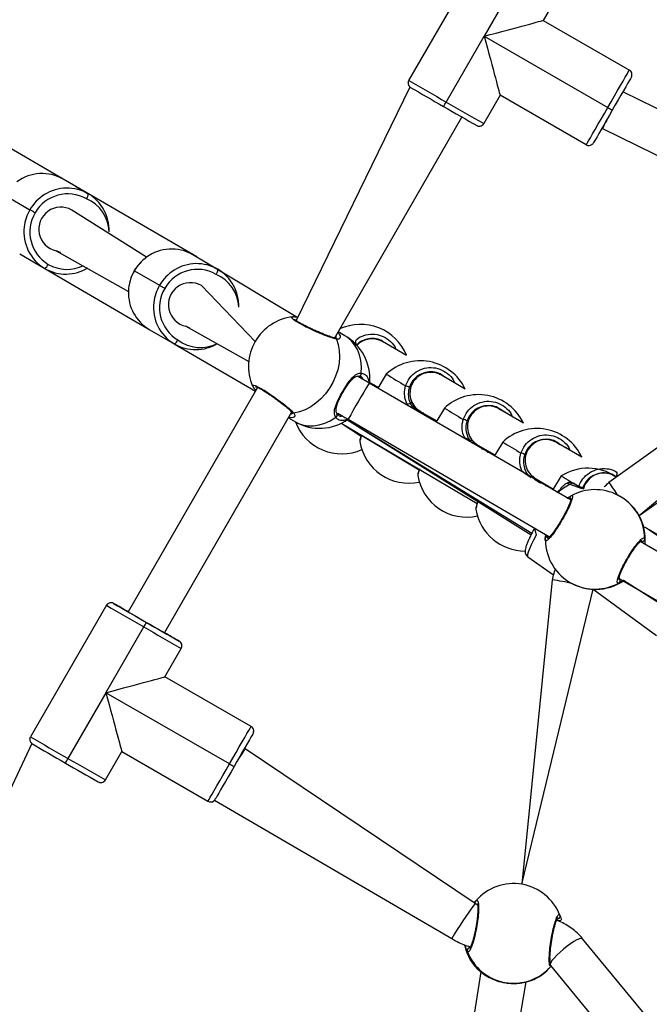
# Model space of a CAD drawing. Units: millimetres. Extents: x 907 to 2357, y 813 to 2115.
# Drawn here: x 1996 to 2020, y 1776 to 1814 of the extents above; entities that cross this region are included whole.
import ezdxf

# ---------------------------------------------------------------- set-up
doc = ezdxf.new("R2010")
doc.units = ezdxf.units.MM
doc.header["$LTSCALE"] = 80

msp = doc.modelspace()

# ---------------------------------------------------------------- linework, layer by layer
at = {"color": 7, "linetype": 'Continuous', "lineweight": 25}
for p, q in [((2011.126, 1811.365), (2014.021, 1816.391)), ((2015.451, 1815.565), (2014.003, 1813.052)), ((2016.881, 1814.743), (2016.257, 1813.66)), ((2016.257, 1813.66), (2019.549, 1811.763)), ((2012.555, 1810.539), (2014.003, 1813.052)), ((2014.003, 1813.052), (2018.725, 1810.331)), ((2011.169, 1811.114), (2006.821, 1802.193)), ((2028.798, 1806.257), (2019.299, 1810.927)), ((2014.609, 1810.801), (2013.985, 1809.718)), ((2017.901, 1808.903), (2014.609, 1810.801)), ((1998.071, 1807.506), (1993.449, 1810.199)), ((2008.304, 1801.528), (2013.148, 1809.967)), ((2018.5, 1809.54), (2018.522, 1809.527)), ((2018.522, 1809.527), (2028.092, 1804.822)), ((1998.399, 1807.314), (1997.921, 1807.593)), ((1998.399, 1807.314), (1998.878, 1807.035)), ((2003.021, 1804.62), (1998.399, 1807.314)), ((1995.691, 1806.983), (1996.648, 1806.425)), ((2001.102, 1804.608), (1998.252, 1806.415)), ((1997.654, 1804.86), (2000.413, 1803.303)), ((1996.259, 1804.742), (1997.216, 1804.184)), ((2003.349, 1804.428), (2002.871, 1804.707)), ((1997.216, 1804.184), (2001.17, 1801.879)), ((2000.64, 1804.097), (2001.597, 1803.539)), ((2003.349, 1804.428), (2003.828, 1804.149)), ((2006.883, 1802.3), (2003.349, 1804.428)), ((2005.254, 1801.394), (2003.202, 1803.53)), ((2028.347, 1802.9), (2018.771, 1796.006)), ((2019.923, 1794.738), (2028.976, 1802.406)), ((2001.209, 1801.856), (2002.166, 1801.298)), ((2002.604, 1801.974), (2005.009, 1800.624)), ((2008.682, 1801.613), (2008.42, 1801.763)), ((2002.166, 1801.298), (2005.264, 1799.492)), ((2011.04, 1800.863), (2010.121, 1801.389)), ((2009.575, 1799.947), (2009.615, 1799.801)), ((2010.263, 1800.141), (2009.944, 1799.609)), ((2012.311, 1800.138), (2012.311, 1800.138)), ((2012.481, 1800.04), (2012.369, 1800.105)), ((2013.277, 1799.574), (2012.37, 1800.105)), ((2005.347, 1799.635), (2000.407, 1791.062)), ((2017.323, 1795.326), (2009.615, 1799.801)), ((2009.631, 1799.826), (2009.961, 1799.637)), ((2011.388, 1798.822), (2011.657, 1798.668)), ((2012.484, 1798.846), (2012.19, 1798.356)), ((2015.501, 1798.275), (2014.569, 1798.819)), ((2014.721, 1798.73), (2014.569, 1798.819)), ((2014.722, 1798.73), (2014.575, 1798.816)), ((2014.575, 1798.816), (2014.643, 1798.78)), ((2001.793, 1790.263), (2006.654, 1798.699)), ((2006.523, 1798.471), (2006.79, 1798.317)), ((2008.807, 1798.42), (2008.761, 1798.418)), ((2008.761, 1798.418), (2015.796, 1794.007)), ((2008.761, 1798.418), (2015.825, 1794.067)), ((2008.807, 1798.42), (2016.497, 1793.924)), ((2011.563, 1798.723), (2012.19, 1798.356)), ((2008.57, 1798.258), (2009.301, 1797.78)), ((2008.57, 1798.258), (2011.513, 1796.49)), ((2008.57, 1798.258), (2013.729, 1795.201)), ((2013.625, 1797.518), (2013.744, 1797.448)), ((2013.763, 1797.437), (2014.413, 1797.057)), ((2014.711, 1797.551), (2014.386, 1797.012)), ((2017.733, 1796.975), (2016.769, 1797.535)), ((2016.899, 1797.459), (2016.814, 1797.509)), ((2016.814, 1797.509), (2016.899, 1797.459)), ((2015.847, 1796.254), (2015.95, 1796.161)), ((2016.947, 1796.255), (2016.616, 1795.708)), ((2019.027, 1796.219), (2018.973, 1796.253)), ((2019.027, 1796.219), (2019.005, 1796.234)), ((2015.965, 1796.152), (2016.645, 1795.756)), ((2015.965, 1796.152), (2016.166, 1796.035)), ((2017.751, 1795.761), (2017.396, 1795.978)), ((2017.759, 1795.788), (2017.751, 1795.761)), ((2016.792, 1795.605), (2016.874, 1795.706)), ((2019.108, 1795.516), (2019.1, 1795.526)), ((2022.31, 1792.974), (2020.311, 1794.196)), ((2032.185, 1786.604), (2019.964, 1793.75)), ((2015.675, 1793.162), (2016.648, 1792.472)), ((2016.606, 1792.287), (2015.447, 1780.656)), ((2017.378, 1792.139), (2017.387, 1792.134)), ((2019.154, 1792.339), (2031.366, 1785.23)), ((2015.447, 1780.656), (2018.168, 1791.927)), ((2018.168, 1791.927), (2020.589, 1790.159)), ((1999.57, 1791.313), (1996.674, 1786.288)), ((1999.552, 1787.974), (2001, 1790.487)), ((2001.805, 1788.582), (2002.43, 1789.665)), ((2002.43, 1789.665), (2002.454, 1789.733)), ((2005.098, 1786.685), (2001.805, 1788.582)), ((1999.552, 1787.974), (1998.104, 1785.462)), ((2004.274, 1785.253), (1999.552, 1787.974)), ((1996.718, 1786.037), (1993.316, 1778.758)), ((1999.534, 1784.64), (2000.158, 1785.723)), ((2000.158, 1785.723), (2003.45, 1783.826)), ((2004.871, 1785.835), (2004.847, 1785.848)), ((2013.656, 1779.917), (2004.871, 1785.835)), ((2003.701, 1783.868), (2012.762, 1778.59)), ((2016.893, 1779.477), (2016.898, 1779.47)), ((2023.859, 1771.171), (2017.762, 1778.576)), ((2016.532, 1777.553), (2022.624, 1770.154)), ((2013.869, 1777.306), (2011.933, 1764.958)), ((2013.862, 1777.311), (2013.869, 1777.306)), ((2013.529, 1764.797), (2015.602, 1776.923))]:
    msp.add_line(p, q, dxfattribs=at)
at = {"color": 8, "linetype": 'Continuous', "lineweight": 25}
for p, q in [((1998.071, 1807.506), (1998.071, 1807.506)), ((2003.021, 1804.62), (2003.021, 1804.62)), ((2000.637, 1804.099), (2000.64, 1804.097)), ((2009.82, 1799.718), (2009.749, 1799.723)), ((2012.056, 1798.435), (2011.939, 1798.442)), ((2014.256, 1797.149), (2014.137, 1797.157)), ((2016.456, 1795.866), (2016.33, 1795.875)), ((2017.751, 1795.761), (2017.294, 1795.934)), ((2021.202, 1795.638), (2019.924, 1794.735)), ((2020.311, 1794.196), (2022.208, 1792.93)), ((2019.964, 1793.75), (2019.989, 1793.767)), ((2019.326, 1792.27), (2021.01, 1791.202)), ((2016.769, 1779.279), (2016.788, 1779.338)), ((2013.483, 1778.271), (2013.465, 1778.23))]:
    msp.add_line(p, q, dxfattribs=at)
at = {"color": 7, "linetype": 'Continuous', "lineweight": 25, "flags": 128}
for points in [[(2018.725, 1810.331), (2018.854, 1810.554), (2018.979, 1810.773), (2019.099, 1810.98), (2019.209, 1811.171), (2019.307, 1811.342), (2019.391, 1811.488), (2019.459, 1811.606), (2019.509, 1811.692), (2019.539, 1811.745), (2019.549, 1811.763)], [(2011.101, 1811.297), (2011.109, 1811.33), (2011.126, 1811.365)], [(2019.637, 1811.521), (2019.613, 1811.474), (2019.587, 1811.427), (2019.543, 1811.352), (2019.484, 1811.248), (2019.41, 1811.12), (2019.324, 1810.97), (2019.227, 1810.802), (2019.122, 1810.619), (2019.011, 1810.428), (2018.898, 1810.231)], [(2017.901, 1808.903), (2017.911, 1808.921), (2017.942, 1808.973), (2017.991, 1809.058), (2018.059, 1809.175), (2018.142, 1809.321), (2018.241, 1809.491), (2018.351, 1809.682), (2018.47, 1809.889), (2018.596, 1810.107), (2018.725, 1810.331)], [(2018.898, 1810.231), (2018.785, 1810.035), (2018.674, 1809.843), (2018.57, 1809.661), (2018.473, 1809.493), (2018.386, 1809.343), (2018.313, 1809.216), (2018.253, 1809.113), (2018.21, 1809.038), (2018.183, 1808.992), (2018.152, 1808.946)], [(1996.85, 1806.307), (1996.816, 1806.326), (1996.783, 1806.346), (1996.75, 1806.365), (1996.721, 1806.382), (1996.694, 1806.397), (1996.673, 1806.41), (1996.657, 1806.419), (1996.648, 1806.425)], [(1997.654, 1804.86), (1997.813, 1804.789), (1997.654, 1804.86)], [(2001.8, 1803.421), (2001.766, 1803.44), (2001.733, 1803.46), (2001.7, 1803.479), (2001.67, 1803.496), (2001.644, 1803.511), (2001.623, 1803.524), (2001.607, 1803.533), (2001.597, 1803.539)], [(2002.604, 1801.974), (2002.762, 1801.903), (2002.604, 1801.974)], [(2008.362, 1801.484), (2008.429, 1801.272), (2008.468, 1801.045), (2008.477, 1800.807), (2008.457, 1800.562), (2008.407, 1800.314), (2008.329, 1800.069), (2008.223, 1799.831), (2008.093, 1799.605), (2007.94, 1799.395), (2007.767, 1799.204), (2007.578, 1799.037), (2007.377, 1798.897), (2007.166, 1798.785), (2006.95, 1798.705), (2006.733, 1798.658)], [(2000.407, 1791.062), (2000.404, 1791.064), (2000.372, 1791.082), (2000.372, 1791.082), (2000.403, 1791.063), (2000.466, 1791.027), (2000.556, 1790.975), (2000.669, 1790.91), (2000.802, 1790.833), (2000.947, 1790.749), (2001.1, 1790.661), (2001.252, 1790.574), (2001.397, 1790.49), (2001.53, 1790.414), (2001.644, 1790.348), (2001.734, 1790.297), (2001.796, 1790.261), (2001.828, 1790.243), (2001.828, 1790.243), (2001.796, 1790.262), (2001.793, 1790.263)], [(2004.274, 1785.253), (2004.403, 1785.477), (2004.528, 1785.695), (2004.648, 1785.903), (2004.758, 1786.094), (2004.856, 1786.265), (2004.94, 1786.411), (2005.008, 1786.528), (2005.058, 1786.614), (2005.088, 1786.667), (2005.098, 1786.685)], [(2005.186, 1786.444), (2005.162, 1786.396), (2005.136, 1786.35), (2005.092, 1786.274), (2005.033, 1786.171), (2004.959, 1786.043), (2004.873, 1785.892), (2004.776, 1785.724), (2004.671, 1785.542), (2004.56, 1785.35), (2004.447, 1785.154)], [(1996.65, 1786.22), (1996.658, 1786.252), (1996.674, 1786.288)], [(2003.45, 1783.826), (2003.46, 1783.843), (2003.491, 1783.895), (2003.54, 1783.981), (2003.607, 1784.098), (2003.691, 1784.243), (2003.79, 1784.413), (2003.9, 1784.604), (2004.019, 1784.812), (2004.145, 1785.03), (2004.274, 1785.253)], [(2004.447, 1785.154), (2004.334, 1784.957), (2004.223, 1784.766), (2004.118, 1784.583), (2004.022, 1784.416), (2003.935, 1784.266), (2003.862, 1784.138), (2003.802, 1784.035), (2003.759, 1783.96), (2003.732, 1783.914), (2003.701, 1783.868)]]:
    msp.add_lwpolyline(points, dxfattribs=at)
at = {"color": 8, "linetype": 'Continuous', "lineweight": 25, "flags": 128}
for points in [[(2009.305, 1800.185), (2009.313, 1800.428), (2009.291, 1800.662), (2009.24, 1800.883), (2009.16, 1801.087), (2009.054, 1801.269), (2008.923, 1801.427), (2008.769, 1801.557), (2008.682, 1801.613)], [(2006.79, 1798.317), (2006.876, 1798.273), (2007.066, 1798.205), (2007.268, 1798.17), (2007.479, 1798.169), (2007.695, 1798.202), (2007.911, 1798.268), (2008.125, 1798.366), (2008.331, 1798.495)], [(2017.396, 1795.978), (2017.393, 1795.98), (2017.353, 1795.974), (2017.294, 1795.934)], [(2015.926, 1794.258), (2015.983, 1793.996), (2015.883, 1793.802), (2015.8, 1793.626), (2015.734, 1793.473), (2015.689, 1793.348), (2015.664, 1793.253), (2015.66, 1793.19), (2015.675, 1793.162)], [(2017.762, 1778.576), (2017.754, 1778.583), (2017.709, 1778.589), (2017.638, 1778.571), (2017.544, 1778.529), (2017.432, 1778.466), (2017.306, 1778.384), (2017.172, 1778.287), (2017.037, 1778.18), (2016.907, 1778.068), (2016.788, 1777.956), (2016.686, 1777.849), (2016.605, 1777.752), (2016.55, 1777.67), (2016.522, 1777.606), (2016.532, 1777.553)]]:
    msp.add_lwpolyline(points, dxfattribs=at)
at = {"color": 7, "linetype": 'Continuous', "lineweight": 25}
for centre, radius, start, end in [((2019.449, 1811.589), 0.2, 17.577, 60.0471), ((2175.91, 2094.842), 327.891, 239.83067, 240.11913), ((2156.626, 2059.852), 288.147, 239.68173, 239.97761), ((1922.382, 1862.444), 104.045, 329.9646, 330.07459), ((2176.058, 2093.447), 326.757, 239.97472, 240.2639), ((2155.637, 2059.272), 287.15, 240.0904, 240.38623), ((2038.543, 1844.622), 39.606, 239.9747, 240.2639), ((2013.813, 1809.82), 0.2, 280.0596, 329.0702), ((2018.001, 1809.077), 0.2, 240.0471, 306.1801), ((1997.112, 1806.189), 1.62, 60.0536, 126.3441), ((1998.069, 1805.637), 1.615, 59.9559, 122.3185), ((1998.098, 1805.594), 1.437, 60.3009, 150.2906), ((1998.583, 1807.03), 0.294, 320.3463, 0.8053), ((1998.057, 1805.641), 1.618, 358.0859, 59.5014), ((1997.834, 1805.683), 0.843, 60.2878, 257.6751), ((1998.085, 1805.572), 1.437, 149.236, 239.2265), ((1998.039, 1805.579), 1.62, 173.2847, 239.4743), ((2002.062, 1803.303), 1.62, 60.0536, 126.3441), ((1997.074, 1804.442), 0.294, 298.7187, 339.1822), ((1998.024, 1805.581), 1.614, 239.9525, 301.5001), ((2003.048, 1802.709), 1.437, 60.3009, 150.2906), ((2003.019, 1802.751), 1.615, 59.9559, 122.3185), ((2003.533, 1804.145), 0.294, 320.3463, 0.8053), ((2003.007, 1802.755), 1.618, 358.0859, 59.5014), ((2002.026, 1803.248), 1.614, 177.9016, 239.5672), ((2003.035, 1802.686), 1.437, 149.236, 239.2265), ((2002.784, 1802.797), 0.843, 60.2878, 257.6751), ((2002.989, 1802.693), 1.62, 173.2847, 239.4743), ((2006.9, 1800.445), 1.9, 96.3817, 150.047), ((2009.281, 1800.146), 1.9, 22.1943, 114.9095), ((2002.024, 1801.556), 0.294, 298.7187, 339.1822), ((2007.736, 1799.965), 1.9, 355.8075, 60.1332), ((2002.974, 1802.695), 1.614, 239.9525, 301.5001), ((2006.9, 1800.445), 1.9, 150.047, 203.5646), ((2011.563, 1798.755), 1.9, 25.5279, 133.1645), ((2010.957, 1799.383), 0.318, 53.8243, 81.7537), ((2013.784, 1797.461), 1.9, 25.3884, 133.1791), ((2007.717, 1799.976), 1.9, 240.7992, 305.0385), ((2008.562, 1799.001), 1.9, 201.0915, 293.707), ((2013.157, 1798.096), 0.321, 53.6791, 81.6063), ((2016.013, 1796.167), 1.9, 25.1537, 133.2399), ((2011.124, 1797.879), 1.9, 189.4086, 282.1926), ((2015.359, 1796.81), 0.323, 53.5075, 81.4286), ((2017.968, 1794.652), 1.9, 55.8587, 122.4725), ((2013.342, 1796.582), 1.9, 189.3344, 282.3349), ((2017.564, 1795.526), 0.327, 53.3016, 81.2111), ((2017.374, 1795.411), 0.0997, 120.2769, 238.894), ((2018.239, 1793.832), 1.9, 63.0465, 118.7035), ((2015.564, 1795.285), 1.9, 189.2262, 270.1384), ((2018.258, 1793.823), 1.9, 354.5374, 28.6985), ((2016.433, 1793.848), 0.0997, 49.7609, 200.3955), ((2018.239, 1793.832), 1.9, 180.5766, 243.0415), ((2020.038, 1793.854), 0.1, 240.6351, 358.5534), ((2018.493, 1792.018), 1.9, 158.6309, 166.1701), ((2018.258, 1793.823), 1.9, 270.5724, 304.7331), ((2019.102, 1792.253), 0.1, 300.8222, 58.7385), ((1999.744, 1791.213), 0.2, 88.3368, 150.047), ((2164.355, 2074.79), 327.891, 239.83067, 240.11913), ((2144.654, 2040.502), 288.147, 239.83067, 240.11913), ((1955.466, 1713.631), 89.528, 59.86934, 60.28533), ((1910.035, 1842.963), 105.016, 330.01978, 330.12904), ((2144.784, 2039.276), 287.15, 239.97472, 240.2639), ((2164.503, 2073.395), 326.757, 239.97472, 240.2639), ((1939.243, 1681.199), 125.728, 59.86878, 60.165), ((2002.256, 1789.765), 0.2, 330.047, 60.0471), ((2004.998, 1786.512), 0.2, 18.7469, 60.0471), ((2161.459, 2069.764), 327.891, 239.83067, 240.11913), ((2142.175, 2034.775), 288.147, 239.68173, 239.97761), ((1907.931, 1837.367), 104.045, 329.9646, 330.07459), ((2141.689, 2033.904), 287.15, 239.97472, 240.2639), ((2161.607, 2068.369), 326.757, 239.97472, 240.2639), ((2024.092, 1819.544), 39.606, 239.9747, 240.2639), ((1999.362, 1784.743), 0.2, 280.0596, 329.0702), ((2003.55, 1783.999), 0.2, 240.0471, 307.447), ((2015.126, 1778.784), 1.9, 80.2824, 139.4004), ((2015.124, 1778.784), 1.9, 21.3742, 80.2054), ((2016.804, 1779.436), 0.0994, 260.9747, 19.5289), ((2015.105, 1778.748), 1.9, 192.5175, 229.1271), ((2013.45, 1778.131), 0.1, 81.2876, 199.3461), ((2015.106, 1778.749), 1.9, 291.1772, 319.8159)]:
    msp.add_arc(centre, radius, start, end, dxfattribs=at)
at = {"color": 8, "linetype": 'Continuous', "lineweight": 25}
for centre, radius, start, end in [((2019.449, 1811.589), 0.2, 350.8319, 17.577), ((1998.094, 1805.583), 1.673, 122.0347, 149.7959), ((1998.258, 1805.538), 1.417, 1.9695, 67.053), ((1998.095, 1805.58), 1.676, 149.7464, 173.5541), ((2002.089, 1803.253), 1.676, 126.0729, 149.7802), ((1998.059, 1805.567), 1.42, 240.0008, 296.9261), ((2002.085, 1803.253), 1.673, 149.7296, 178.1722), ((2003.044, 1802.697), 1.673, 122.0347, 149.7959), ((2003.208, 1802.652), 1.417, 1.9695, 67.053), ((2003.045, 1802.694), 1.676, 149.7464, 173.5541), ((2003.163, 1802.578), 1.42, 232.5521, 297.4622), ((2008.288, 1801.446), 0.0831, 27.1206, 77.3765), ((2009.213, 1800.166), 0.0942, 268.5626, 11.7818), ((2160.989, 2050.683), 292.385, 238.96892, 239.13787), ((2027.721, 1788.287), 21.457, 147.5469, 151.8203), ((2106.636, 1954.322), 181.762, 238.80217, 239.06702), ((2006.729, 1798.741), 0.083, 221.7404, 273.3154), ((2008.294, 1798.585), 0.0974, 291.9344, 27.9245), ((2073.363, 1893.541), 112.49, 238.57436, 238.9887), ((2052.721, 1854.062), 67.981, 238.24861, 238.90638), ((2018.571, 1793.435), 2.806, 117.0781, 129.3578), ((2017.192, 1795.777), 0.187, 57.0175, 128.9543), ((2024.383, 1799.506), 6.614, 211.9461, 217.0995), ((2018.239, 1793.833), 1.9, 0.5727, 63.0454), ((2018.258, 1793.823), 1.9, 354.5403, 28.7969), ((2015.698, 1785.475), 6.872, 75.8498, 82.401), ((2018.239, 1793.832), 1.9, 243.0473, 298.7953), ((2018.258, 1793.823), 1.9, 270.5716, 304.7339), ((1999.744, 1791.213), 0.2, 60.0471, 88.3368), ((2004.998, 1786.512), 0.2, 350.8319, 18.7469), ((2013.747, 1779.947), 0.0961, 130.8857, 198.6567), ((2025.165, 1771.198), 14.439, 142.8565, 149.2089), ((2015.105, 1778.749), 1.9, 192.5549, 229.4189), ((2015.13, 1778.777), 1.9, 200.9471, 318.693), ((2015.106, 1778.748), 1.899, 291.1699, 319.8254)]:
    msp.add_arc(centre, radius, start, end, dxfattribs=at)
at = {"color": 7, "linetype": 'Continuous', "lineweight": 25}
for centre, major_axis, ratio, start_param, end_param in [((2014.003, 1813.054), (2.253, 0.606), 0.000869, 4.711998, 6.282794), ((2014.003, 1813.054), (-0.606, 2.253), 0.000391, 1.571666, 3.142462), ((2018.898, 1810.233), (0.377, 0.706), 0.009133, 1.867762, 3.141893), ((2009.724, 1800.694), (0.677, -0.431), 0.996486, 1.61816, 2.951396), ((2011.966, 1799.414), (0.692, -0.404), 0.998004, 1.56986, 3.141168), ((2012.079, 1799.349), (0.694, -0.4), 0.998132, 1.540329, 1.566825), ((2011.966, 1799.414), (0.692, -0.404), 0.998004, 3.141168, 4.711453), ((2014.166, 1798.128), (0.693, -0.404), 0.997231, 1.570377, 3.141453), ((2014.166, 1798.128), (0.693, -0.404), 0.997231, 3.141453, 4.71197), ((2016.367, 1796.844), (0.694, -0.404), 0.996236, 1.570998, 3.141636), ((2016.367, 1796.844), (0.694, -0.404), 0.996236, 3.141636, 4.712591), ((2018.571, 1795.562), (0.685, -0.42), 0.99538, 1.547805, 3.14032), ((2018.571, 1795.562), (0.685, -0.42), 0.99538, 3.14032, 3.470617), ((2018.993, 1793.068), (1.985, 0.144), 0.72627, 0.792878, 0.930838), ((1999.552, 1787.977), (2.253, 0.606), 0.000869, 4.711998, 6.282794), ((1999.552, 1787.977), (-0.606, 2.253), 0.000391, 1.571666, 3.142462), ((2004.447, 1785.156), (0.424, 0.679), 0.010237, 6.282827, 7.545133)]:
    msp.add_ellipse(centre, major_axis=major_axis, ratio=ratio, start_param=start_param, end_param=end_param, dxfattribs=at)
for points, knots in [([(2019.647, 1811.557), (2019.648, 1811.573), (2019.652, 1811.604), (2019.643, 1811.634), (2019.638, 1811.649)], [0, 0, 0, 0, 0.497351, 1, 1, 1, 1]), ([(2011.101, 1811.297), (2011.1, 1811.272), (2011.098, 1811.232), (2011.114, 1811.185), (2011.127, 1811.164), (2011.132, 1811.156)], [0, 0, 0, 0, 0.5015639, 0.8109768, 1, 1, 1, 1]), ([(2019.637, 1811.521), (2019.638, 1811.522), (2019.642, 1811.534), (2019.644, 1811.546), (2019.647, 1811.557)], [0, 0, 0, 0, 0.090371, 1, 1, 1, 1]), ([(2011.132, 1811.156), (2011.134, 1811.153), (2011.141, 1811.14), (2011.155, 1811.126), (2011.165, 1811.117), (2011.169, 1811.114)], [0, 0, 0, 0, 0.211566, 0.773995, 1, 1, 1, 1]), ([(2013.742, 1809.63), (2013.748, 1809.628), (2013.772, 1809.62), (2013.809, 1809.614), (2013.838, 1809.621), (2013.848, 1809.623)], [0, 0, 0, 0, 0.189108, 0.705745, 1, 1, 1, 1]), ([(2018.119, 1808.915), (2018.127, 1808.922), (2018.139, 1808.931), (2018.149, 1808.942), (2018.152, 1808.946)], [0, 0, 0, 0, 0.6797585, 1, 1, 1, 1]), ([(2001.102, 1804.608), (2001.083, 1804.596), (2001.005, 1804.544), (2000.881, 1804.425), (2000.741, 1804.265), (2000.669, 1804.149), (2000.637, 1804.099)], [0, 0, 0, 0, 0.0805997, 0.410715, 0.7409455, 1, 1, 1, 1]), ([(2000.637, 1804.099), (2000.617, 1804.061), (2000.559, 1803.957), (2000.486, 1803.776), (2000.433, 1803.554), (2000.409, 1803.397), (2000.411, 1803.315), (2000.411, 1803.31)], [0, 0, 0, 0, 0.153666, 0.428994, 0.704478, 0.979938, 1, 1, 1, 1]), ([(2006.883, 1802.3), (2006.881, 1802.301), (2006.839, 1802.314), (2006.78, 1802.327), (2006.73, 1802.33), (2006.706, 1802.332)], [0, 0, 0, 0, 0.029089, 0.531772, 1, 1, 1, 1]), ([(2008.306, 1801.527), (2008.304, 1801.527), (2008.285, 1801.531), (2008.225, 1801.547), (2008.126, 1801.578), (2008.001, 1801.622), (2007.86, 1801.676), (2007.708, 1801.738), (2007.551, 1801.806), (2007.394, 1801.878), (2007.244, 1801.95), (2007.106, 1802.021), (2006.984, 1802.089), (2006.883, 1802.149), (2006.811, 1802.199), (2006.769, 1802.231), (2006.753, 1802.25), (2006.755, 1802.247), (2006.755, 1802.247)], [0, 0, 0, 0, 0.00515, 0.070961, 0.141099, 0.214531, 0.288298, 0.362616, 0.437014, 0.51108, 0.585191, 0.658632, 0.731915, 0.804451, 0.875836, 0.936041, 0.985629, 1, 1, 1, 1]), ([(2008.343, 1801.524), (2008.343, 1801.525), (2008.346, 1801.527), (2008.337, 1801.521), (2008.314, 1801.526), (2008.304, 1801.528)], [0, 0, 0, 0, 0.048588, 0.626198, 1, 1, 1, 1]), ([(2008.42, 1801.763), (2008.414, 1801.738), (2008.437, 1801.722), (2008.442, 1801.706), (2008.446, 1801.694)], [0, 0, 0, 0, 0.259383, 1, 1, 1, 1]), ([(2010.121, 1801.389), (2010.169, 1801.37), (2010.052, 1801.459), (2009.806, 1801.515), (2009.517, 1801.494), (2009.273, 1801.399), (2009.165, 1801.287), (2009.123, 1801.245)], [0, 0, 0, 0, 0.127245, 0.365729, 0.607195, 0.85063, 1, 1, 1, 1]), ([(2008.331, 1798.495), (2008.307, 1798.551), (2008.26, 1798.664), (2008.314, 1798.901), (2008.43, 1799.179), (2008.589, 1799.476), (2008.756, 1799.743), (2008.921, 1799.967), (2009.063, 1800.106), (2009.183, 1800.172), (2009.256, 1800.188), (2009.296, 1800.186), (2009.305, 1800.185)], [0, 0, 0, 0, 0.121738, 0.245036, 0.378967, 0.505506, 0.618991, 0.731355, 0.852903, 0.91814, 0.9833, 1, 1, 1, 1]), ([(2008.381, 1798.632), (2008.372, 1798.646), (2008.352, 1798.677), (2008.341, 1798.741), (2008.346, 1798.83), (2008.37, 1798.937), (2008.413, 1799.063), (2008.472, 1799.199), (2008.543, 1799.34), (2008.622, 1799.481), (2008.705, 1799.616), (2008.79, 1799.742), (2008.876, 1799.854), (2008.96, 1799.948), (2009.041, 1800.019), (2009.116, 1800.061), (2009.172, 1800.078), (2009.205, 1800.072), (2009.218, 1800.07)], [0, 0, 0, 0, 0.052491, 0.115945, 0.176998, 0.242508, 0.309461, 0.376276, 0.442467, 0.507525, 0.57173, 0.635919, 0.700851, 0.766387, 0.831931, 0.896194, 0.96042, 1, 1, 1, 1]), ([(2009.615, 1799.801), (2009.588, 1799.817), (2009.51, 1799.863), (2009.382, 1799.937), (2009.254, 1800.012), (2009.184, 1800.053), (2009.21, 1800.072)], [0, 0, 0, 0, 0.166326, 0.483583, 0.801268, 1, 1, 1, 1]), ([(2009.21, 1800.072), (2009.219, 1800.072), (2009.251, 1800.071), (2009.273, 1800.058), (2009.289, 1800.049)], [0, 0, 0, 0, 0.276907, 1, 1, 1, 1]), ([(2012.481, 1800.04), (2012.433, 1800.078), (2012.304, 1800.179), (2012.043, 1800.242), (2011.751, 1800.223), (2011.482, 1800.105), (2011.261, 1799.907), (2011.183, 1799.729), (2011.145, 1799.64)], [0, 0, 0, 0, 0.123327, 0.296008, 0.470848, 0.647115, 0.823553, 1, 1, 1, 1]), ([(2012.311, 1800.138), (2012.267, 1800.145), (2012.333, 1800.139), (2012.39, 1800.102), (2012.427, 1800.077)], [0, 0, 0, 0, 0.33799, 1, 1, 1, 1]), ([(2005.159, 1799.685), (2005.177, 1799.656), (2005.193, 1799.627), (2005.227, 1799.589), (2005.272, 1799.546), (2005.287, 1799.531)], [0, 0, 0, 0, 0.120017, 0.699575, 1, 1, 1, 1]), ([(2005.347, 1799.635), (2005.266, 1799.666), (2005.263, 1799.666), (2005.282, 1799.663), (2005.321, 1799.648), (2005.387, 1799.618), (2005.478, 1799.57), (2005.588, 1799.505), (2005.713, 1799.427), (2005.848, 1799.337), (2005.987, 1799.241), (2006.125, 1799.14), (2006.259, 1799.038), (2006.383, 1798.94), (2006.493, 1798.849), (2006.584, 1798.769), (2006.642, 1798.713), (2006.662, 1798.691), (2006.667, 1798.686)], [0, 0, 0, 0, 0.012306, 0.054515, 0.108645, 0.172304, 0.240842, 0.31237, 0.384687, 0.457708, 0.531288, 0.605087, 0.679424, 0.753547, 0.827856, 0.901747, 0.974984, 1, 1, 1, 1]), ([(2011.145, 1799.64), (2011.141, 1799.627), (2011.107, 1799.518), (2011.089, 1799.31), (2011.158, 1799.05), (2011.259, 1798.865), (2011.351, 1798.792), (2011.388, 1798.822)], [0, 0, 0, 0, 0.040395, 0.352961, 0.641423, 0.903516, 1, 1, 1, 1]), ([(2011.563, 1798.723), (2011.477, 1798.718), (2011.366, 1798.804), (2011.28, 1798.946), (2011.259, 1799.061), (2011.256, 1799.079)], [0, 0, 0, 0, 0.232882, 0.8819, 1, 1, 1, 1]), ([(2014.721, 1798.73), (2014.634, 1798.791), (2014.507, 1798.891), (2014.248, 1798.953), (2013.956, 1798.935), (2013.686, 1798.818), (2013.464, 1798.62), (2013.386, 1798.443), (2013.347, 1798.354)], [0, 0, 0, 0, 0.119825, 0.293196, 0.468734, 0.645705, 0.822848, 1, 1, 1, 1]), ([(2006.59, 1798.483), (2006.58, 1798.48), (2006.566, 1798.476), (2006.542, 1798.488), (2006.523, 1798.471)], [0, 0, 0, 0, 0.70259, 1, 1, 1, 1]), ([(2006.667, 1798.685), (2006.673, 1798.678), (2006.69, 1798.659), (2006.689, 1798.655), (2006.689, 1798.653)], [0, 0, 0, 0, 0.409439, 1, 1, 1, 1]), ([(2008.381, 1798.632), (2008.391, 1798.663), (2008.469, 1798.617), (2008.606, 1798.538), (2008.723, 1798.469), (2008.791, 1798.43), (2008.807, 1798.42)], [0, 0, 0, 0, 0.259527, 0.577442, 0.895899, 1, 1, 1, 1]), ([(2008.437, 1798.579), (2008.418, 1798.59), (2008.397, 1798.602), (2008.382, 1798.63), (2008.381, 1798.632)], [0, 0, 0, 0, 0.926611, 1, 1, 1, 1]), ([(2011.657, 1798.668), (2011.711, 1798.578), (2011.764, 1798.552), (2011.821, 1798.554), (2011.85, 1798.555)], [0, 0, 0, 0, 0.4941119, 1, 1, 1, 1]), ([(2013.347, 1798.354), (2013.343, 1798.341), (2013.309, 1798.232), (2013.29, 1798.025), (2013.357, 1797.766), (2013.457, 1797.58), (2013.55, 1797.506), (2013.625, 1797.518)], [0, 0, 0, 0, 0.040314, 0.352252, 0.640136, 0.901703, 1, 1, 1, 1]), ([(2009.312, 1797.812), (2009.311, 1797.808), (2009.296, 1797.765), (2009.276, 1797.705), (2009.257, 1797.644), (2009.251, 1797.608), (2009.246, 1797.589), (2009.249, 1797.571), (2009.25, 1797.568)], [0, 0, 0, 0, 0.033224, 0.3347116, 0.6422017, 0.855336, 0.9716487, 1, 1, 1, 1]), ([(2013.763, 1797.437), (2013.717, 1797.407), (2013.645, 1797.459), (2013.609, 1797.536), (2013.588, 1797.58)], [0, 0, 0, 0, 0.436393, 1, 1, 1, 1]), ([(2013.883, 1797.306), (2013.909, 1797.293), (2013.962, 1797.266), (2014.02, 1797.268), (2014.137, 1797.157)], [0, 0, 0, 0, 0.484315, 1, 1, 1, 1]), ([(2016.899, 1797.459), (2016.839, 1797.505), (2016.713, 1797.604), (2016.455, 1797.666), (2016.163, 1797.649), (2015.892, 1797.532), (2015.669, 1797.335), (2015.59, 1797.158), (2015.551, 1797.07)], [0, 0, 0, 0, 0.118314, 0.291983, 0.467823, 0.645097, 0.822544, 1, 1, 1, 1]), ([(2015.551, 1797.07), (2015.547, 1797.057), (2015.513, 1796.948), (2015.492, 1796.742), (2015.557, 1796.483), (2015.659, 1796.294), (2015.755, 1796.217), (2015.784, 1796.194)], [0, 0, 0, 0, 0.039697, 0.346857, 0.630333, 0.887893, 1, 1, 1, 1]), ([(2011.526, 1796.53), (2011.524, 1796.522), (2011.508, 1796.476), (2011.488, 1796.41), (2011.471, 1796.35), (2011.467, 1796.311), (2011.462, 1796.292), (2011.466, 1796.276), (2011.467, 1796.274)], [0, 0, 0, 0, 0.059656, 0.363177, 0.674354, 0.860636, 0.983173, 1, 1, 1, 1]), ([(2016.067, 1796.029), (2015.976, 1796.087), (2015.903, 1796.138), (2015.866, 1796.215), (2015.847, 1796.254)], [0, 0, 0, 0, 0.502223, 1, 1, 1, 1]), ([(2019.034, 1796.225), (2019.004, 1796.248), (2018.899, 1796.328), (2018.666, 1796.379), (2018.374, 1796.365), (2018.103, 1796.248), (2017.879, 1796.052), (2017.799, 1795.876), (2017.759, 1795.788)], [0, 0, 0, 0, 0.071894, 0.254706, 0.439804, 0.626411, 0.813201, 1, 1, 1, 1]), ([(2016.067, 1796.029), (2016.097, 1796.013), (2016.155, 1795.984), (2016.219, 1795.986), (2016.249, 1795.986)], [0, 0, 0, 0, 0.5185, 1, 1, 1, 1]), ([(2017.074, 1795.922), (2017.061, 1795.91), (2017.02, 1795.875), (2016.965, 1795.818), (2016.917, 1795.762), (2016.874, 1795.706)], [0, 0, 0, 0, 0.25535, 0.750454, 1, 1, 1, 1]), ([(2017.396, 1795.978), (2017.4, 1795.976), (2017.379, 1795.995), (2017.323, 1796.009), (2017.252, 1796.012), (2017.192, 1795.996), (2017.139, 1795.971), (2017.102, 1795.945), (2017.08, 1795.927), (2017.074, 1795.922)], [0, 0, 0, 0, 0.000183, 0.177961, 0.336726, 0.496758, 0.679569, 0.920299, 1, 1, 1, 1]), ([(2018.771, 1796.006), (2018.726, 1795.968), (2018.62, 1795.876), (2018.528, 1795.77), (2018.771, 1796.006)], [0, 0, 0, 0, 0.4153173, 1, 1, 1, 1]), ([(2017.324, 1795.497), (2017.344, 1795.503), (2017.385, 1795.515), (2017.373, 1795.404), (2017.306, 1795.212), (2017.188, 1794.953), (2017.033, 1794.66), (2016.858, 1794.368), (2016.684, 1794.108), (2016.528, 1793.906), (2016.41, 1793.785), (2016.346, 1793.757), (2016.341, 1793.797), (2016.339, 1793.813)], [0, 0, 0, 0, 0.094785, 0.189568, 0.284314, 0.378379, 0.471356, 0.563382, 0.655123, 0.747393, 0.840701, 0.93501, 1, 1, 1, 1]), ([(2017.322, 1795.382), (2017.162, 1795.392), (2017.198, 1795.421), (2017.252, 1795.452), (2017.302, 1795.484), (2017.32, 1795.495), (2017.324, 1795.497)], [0, 0, 0, 0, 0.030795, 0.453189, 0.889974, 1, 1, 1, 1]), ([(2019.923, 1794.738), (2019.9, 1794.776), (2019.856, 1794.852), (2019.705, 1795.062), (2019.484, 1795.281), (2019.266, 1795.444), (2019.137, 1795.503), (2019.108, 1795.516)], [0, 0, 0, 0, 0.2247802, 0.4524411, 0.6997342, 0.9333788, 1, 1, 1, 1]), ([(2013.745, 1795.252), (2013.741, 1795.239), (2013.724, 1795.188), (2013.704, 1795.117), (2013.691, 1795.053), (2013.685, 1795.015), (2013.687, 1794.991), (2013.688, 1794.981)], [0, 0, 0, 0, 0.093293, 0.397706, 0.7117, 0.88571, 1, 1, 1, 1]), ([(2017.322, 1795.382), (2017.322, 1795.381), (2017.322, 1795.379), (2017.318, 1795.35), (2017.303, 1795.296), (2017.274, 1795.214), (2017.231, 1795.108), (2017.173, 1794.983), (2017.104, 1794.845), (2017.025, 1794.699), (2016.941, 1794.552), (2016.853, 1794.408), (2016.765, 1794.272), (2016.68, 1794.149), (2016.601, 1794.044), (2016.532, 1793.96), (2016.48, 1793.904), (2016.445, 1793.875), (2016.44, 1793.872), (2016.438, 1793.871)], [0, 0, 0, 0, 0.027593, 0.071219, 0.124936, 0.185124, 0.249209, 0.314753, 0.38106, 0.4472, 0.513551, 0.579534, 0.645664, 0.711634, 0.777454, 0.843266, 0.907569, 0.959088, 1, 1, 1, 1]), ([(2015.926, 1794.258), (2015.925, 1794.256), (2015.891, 1794.195), (2015.831, 1794.079), (2015.75, 1793.918), (2015.683, 1793.771), (2015.628, 1793.639), (2015.588, 1793.522), (2015.567, 1793.431), (2015.563, 1793.352), (2015.577, 1793.282), (2015.609, 1793.215), (2015.651, 1793.181), (2015.672, 1793.165)], [0, 0, 0, 0, 0.003156, 0.122786, 0.242922, 0.363964, 0.486706, 0.613068, 0.749231, 0.833303, 0.889806, 0.944961, 1, 1, 1, 1]), ([(2016.339, 1793.813), (2016.338, 1793.85), (2016.337, 1793.895), (2016.351, 1793.991), (2016.438, 1793.871)], [0, 0, 0, 0, 0.825655, 1, 1, 1, 1]), ([(2019.154, 1792.167), (2019.131, 1792.163), (2019.084, 1792.154), (2019.088, 1792.269), (2019.147, 1792.465), (2019.261, 1792.727), (2019.414, 1793.02), (2019.589, 1793.312), (2019.766, 1793.571), (2019.928, 1793.77), (2020.053, 1793.887), (2020.125, 1793.911), (2020.135, 1793.869), (2020.139, 1793.852)], [0, 0, 0, 0, 0.0947851, 0.1895681, 0.2843142, 0.3783795, 0.4713556, 0.5633816, 0.6551226, 0.7473935, 0.8407009, 0.9350096, 1, 1, 1, 1]), ([(2019.154, 1792.339), (2019.144, 1792.299), (2019.144, 1792.299), (2019.146, 1792.328), (2019.157, 1792.38), (2019.182, 1792.462), (2019.222, 1792.567), (2019.276, 1792.692), (2019.343, 1792.83), (2019.42, 1792.975), (2019.504, 1793.122), (2019.592, 1793.266), (2019.681, 1793.401), (2019.767, 1793.522), (2019.849, 1793.626), (2019.92, 1793.709), (2019.977, 1793.764), (2020.009, 1793.791), (2020.026, 1793.796), (2020.022, 1793.796), (2020.022, 1793.796)], [0, 0, 0, 0, 0.025831, 0.069609, 0.122876, 0.182444, 0.246034, 0.311422, 0.377613, 0.44381, 0.51024, 0.576304, 0.642513, 0.708493, 0.774271, 0.839985, 0.904014, 0.95577, 0.999637, 1, 1, 1, 1]), ([(2016.724, 1792.71), (2016.717, 1792.693), (2016.674, 1792.593), (2016.637, 1792.45), (2016.614, 1792.324), (2016.606, 1792.287)], [0, 0, 0, 0, 0.127135, 0.740084, 1, 1, 1, 1]), ([(2017.387, 1792.134), (2017.451, 1792.107), (2017.603, 1792.031), (2017.851, 1791.964), (2018.057, 1791.933), (2018.191, 1791.925), (2018.25, 1791.923), (2018.272, 1791.923), (2018.277, 1791.923)], [0, 0, 0, 0, 0.168853, 0.413968, 0.679117, 0.821428, 0.963571, 1, 1, 1, 1]), ([(1999.844, 1791.386), (1999.804, 1791.403), (1999.786, 1791.41), (1999.765, 1791.411), (1999.749, 1791.412)], [0, 0, 0, 0, 0.269805, 1, 1, 1, 1]), ([(2002.423, 1789.874), (2002.421, 1789.878), (2002.414, 1789.89), (2002.4, 1789.906), (2002.388, 1789.916), (2002.356, 1789.939)], [0, 0, 0, 0, 0.201271, 0.724833, 1, 1, 1, 1]), ([(2002.454, 1789.733), (2002.455, 1789.758), (2002.457, 1789.798), (2002.441, 1789.846), (2002.428, 1789.866), (2002.423, 1789.874)], [0, 0, 0, 0, 0.5024648, 0.8124334, 1, 1, 1, 1]), ([(2005.196, 1786.48), (2005.197, 1786.495), (2005.201, 1786.528), (2005.191, 1786.559), (2005.186, 1786.575)], [0, 0, 0, 0, 0.476409, 1, 1, 1, 1]), ([(2005.186, 1786.444), (2005.186, 1786.445), (2005.191, 1786.456), (2005.193, 1786.469), (2005.196, 1786.48)], [0, 0, 0, 0, 0.090371, 1, 1, 1, 1]), ([(1996.65, 1786.22), (1996.649, 1786.195), (1996.647, 1786.155), (1996.663, 1786.107), (1996.676, 1786.087), (1996.681, 1786.079)], [0, 0, 0, 0, 0.501564, 0.810977, 1, 1, 1, 1]), ([(1996.681, 1786.079), (1996.683, 1786.075), (1996.69, 1786.063), (1996.703, 1786.048), (1996.714, 1786.039), (1996.718, 1786.037)], [0, 0, 0, 0, 0.211566, 0.773995, 1, 1, 1, 1]), ([(1999.261, 1784.567), (1999.297, 1784.551), (1999.32, 1784.542), (1999.358, 1784.537), (1999.387, 1784.543), (1999.397, 1784.546)], [0, 0, 0, 0, 0.189108, 0.705745, 1, 1, 1, 1]), ([(2003.672, 1783.84), (2003.678, 1783.846), (2003.689, 1783.854), (2003.698, 1783.865), (2003.701, 1783.868)], [0, 0, 0, 0, 0.644631, 1, 1, 1, 1]), ([(2013.684, 1780.02), (2013.704, 1780.035), (2013.745, 1780.065), (2013.782, 1779.965), (2013.795, 1779.768), (2013.781, 1779.488), (2013.741, 1779.162), (2013.68, 1778.827), (2013.605, 1778.519), (2013.524, 1778.27), (2013.447, 1778.109), (2013.389, 1778.054), (2013.365, 1778.085), (2013.355, 1778.098)], [0, 0, 0, 0, 0.094785, 0.189568, 0.284314, 0.378379, 0.471356, 0.563382, 0.655123, 0.747393, 0.840701, 0.93501, 1, 1, 1, 1]), ([(2013.656, 1779.917), (2013.624, 1779.946), (2013.645, 1779.975), (2013.665, 1779.998), (2013.681, 1780.016), (2013.684, 1780.02)], [0, 0, 0, 0, 0.007853, 0.800365, 1, 1, 1, 1]), ([(2013.74, 1779.868), (2013.741, 1779.907), (2013.74, 1779.908), (2013.749, 1779.885), (2013.756, 1779.835), (2013.761, 1779.754), (2013.761, 1779.646), (2013.754, 1779.513), (2013.74, 1779.362), (2013.719, 1779.2), (2013.693, 1779.033), (2013.661, 1778.867), (2013.625, 1778.708), (2013.587, 1778.562), (2013.547, 1778.433), (2013.509, 1778.326), (2013.475, 1778.251), (2013.452, 1778.209), (2013.437, 1778.195), (2013.441, 1778.197), (2013.441, 1778.197)], [0, 0, 0, 0, 0.02037, 0.062911, 0.114998, 0.173735, 0.23696, 0.302151, 0.368243, 0.434379, 0.500779, 0.566821, 0.633036, 0.699028, 0.764882, 0.830702, 0.895053, 0.94808, 0.993114, 1, 1, 1, 1]), ([(2013.74, 1779.868), (2013.74, 1779.868), (2013.709, 1779.879), (2013.682, 1779.898), (2013.656, 1779.917)], [0, 0, 0, 0, 0.015881, 1, 1, 1, 1]), ([(2016.532, 1777.553), (2016.517, 1777.845), (2016.516, 1777.895), (2016.521, 1778.003), (2016.533, 1778.147), (2016.55, 1778.305), (2016.574, 1778.471), (2016.602, 1778.638), (2016.635, 1778.801), (2016.67, 1778.955), (2016.706, 1779.093), (2016.742, 1779.211), (2016.776, 1779.301), (2016.801, 1779.357), (2016.819, 1779.385), (2016.819, 1779.385), (2016.819, 1779.385)], [0, 0, 0, 0, 0.039248, 0.118437, 0.198233, 0.278951, 0.359263, 0.43975, 0.520119, 0.600418, 0.680945, 0.761014, 0.840659, 0.909924, 0.968855, 1, 1, 1, 1]), ([(2016.898, 1779.47), (2016.912, 1779.43), (2016.934, 1779.368), (2016.96, 1779.239), (2016.769, 1779.279)], [0, 0, 0, 0, 0.641305, 1, 1, 1, 1]), ([(2017.762, 1778.576), (2017.725, 1778.62), (2017.629, 1778.731), (2017.455, 1778.891), (2017.238, 1779.05), (2017.009, 1779.183), (2016.847, 1779.248), (2016.769, 1779.279)], [0, 0, 0, 0, 0.140587, 0.358154, 0.576032, 0.794308, 1, 1, 1, 1]), ([(2012.762, 1778.59), (2012.811, 1778.558), (2012.936, 1778.478), (2013.151, 1778.375), (2013.344, 1778.301), (2013.457, 1778.276), (2013.483, 1778.271)], [0, 0, 0, 0, 0.220773, 0.560847, 0.901053, 1, 1, 1, 1]), ([(2013.355, 1778.098), (2013.338, 1778.132), (2013.313, 1778.182), (2013.286, 1778.297), (2013.25, 1778.336)], [0, 0, 0, 0, 0.681455, 1, 1, 1, 1]), ([(2013.869, 1777.306), (2013.903, 1777.281), (2013.972, 1777.23), (2014.187, 1777.094), (2014.471, 1776.967), (2014.799, 1776.883), (2015.113, 1776.858), (2015.395, 1776.877), (2015.593, 1776.918), (2015.717, 1776.953), (2015.769, 1776.97), (2015.788, 1776.976), (2015.792, 1776.977)], [0, 0, 0, 0, 0.121738, 0.245036, 0.378967, 0.505506, 0.618991, 0.731355, 0.852903, 0.91814, 0.9833, 1, 1, 1, 1])]:
    msp.add_open_spline(points, degree=3, knots=knots, dxfattribs=at)
at = {"color": 8, "linetype": 'Continuous', "lineweight": 25}
for points, knots in [([(2008.362, 1801.484), (2008.3, 1801.5), (2008.178, 1801.533), (2007.899, 1801.635), (2007.588, 1801.764), (2007.274, 1801.909), (2006.996, 1802.052), (2006.783, 1802.179), (2006.663, 1802.273), (2006.63, 1802.325), (2006.675, 1802.326), (2006.689, 1802.333)], [0, 0, 0, 0, 0.119717, 0.239431, 0.359098, 0.477906, 0.595338, 0.71157, 0.827442, 0.943983, 1, 1, 1, 1]), ([(2008.343, 1801.524), (2008.344, 1801.541), (2008.361, 1801.567), (2008.338, 1801.605), (2008.334, 1801.613)], [0, 0, 0, 0, 0.79804, 1, 1, 1, 1]), ([(2008.446, 1801.694), (2008.467, 1801.666), (2008.519, 1801.595), (2008.501, 1801.522), (2008.448, 1801.483), (2008.401, 1801.477), (2008.368, 1801.483), (2008.362, 1801.484)], [0, 0, 0, 0, 0.226324, 0.576363, 0.76099, 0.951908, 1, 1, 1, 1]), ([(2009.123, 1801.245), (2009.059, 1801.408), (2009.19, 1801.544), (2009.481, 1801.658), (2009.824, 1801.686), (2010.159, 1801.596), (2010.43, 1801.401), (2010.592, 1801.221), (2010.625, 1801.108), (2010.627, 1801.099)], [0, 0, 0, 0, 0.116211, 0.293301, 0.469117, 0.642898, 0.814903, 0.986376, 1, 1, 1, 1]), ([(2011.003, 1799.698), (2011.048, 1799.803), (2011.139, 1800.013), (2011.4, 1800.247), (2011.717, 1800.386), (2012.063, 1800.41), (2012.397, 1800.321), (2012.668, 1800.124), (2012.831, 1799.941), (2012.865, 1799.825), (2012.868, 1799.813)], [0, 0, 0, 0, 0.142594, 0.285184, 0.427719, 0.56923, 0.709102, 0.847545, 0.985559, 1, 1, 1, 1]), ([(2009.375, 1799.942), (2009.362, 1799.974), (2009.342, 1800.024), (2009.298, 1800.037), (2009.289, 1800.049)], [0, 0, 0, 0, 0.655171, 1, 1, 1, 1]), ([(2009.305, 1800.185), (2009.366, 1800.17), (2009.488, 1800.138), (2009.546, 1800.011), (2009.575, 1799.947)], [0, 0, 0, 0, 0.500006, 1, 1, 1, 1]), ([(2005.159, 1799.685), (2005.158, 1799.704), (2005.146, 1799.741), (2005.24, 1799.719), (2005.413, 1799.636), (2005.65, 1799.496), (2005.92, 1799.316), (2006.197, 1799.115), (2006.449, 1798.918), (2006.634, 1798.759), (2006.705, 1798.688), (2006.733, 1798.658)], [0, 0, 0, 0, 0.094327, 0.213363, 0.331021, 0.447476, 0.563571, 0.680336, 0.798413, 0.917757, 1, 1, 1, 1]), ([(2011.256, 1799.079), (2011.092, 1798.956), (2011.009, 1799.074), (2010.965, 1799.271), (2010.958, 1799.486), (2010.978, 1799.614), (2010.998, 1799.684), (2011.003, 1799.698)], [0, 0, 0, 0, 0.143292, 0.530897, 0.735339, 0.946746, 1, 1, 1, 1]), ([(2013.204, 1798.413), (2013.25, 1798.517), (2013.342, 1798.727), (2013.603, 1798.96), (2013.921, 1799.099), (2014.267, 1799.122), (2014.601, 1799.032), (2014.872, 1798.836), (2015.034, 1798.653), (2015.067, 1798.537), (2014.722, 1798.73)], [0, 0, 0, 0, 0.142719, 0.285434, 0.428094, 0.569729, 0.709724, 0.848288, 0.986423, 1, 1, 1, 1]), ([(2006.733, 1798.658), (2006.754, 1798.622), (2006.795, 1798.549), (2006.732, 1798.471), (2006.635, 1798.479), (2006.59, 1798.483)], [0, 0, 0, 0, 0.348751, 0.701972, 1, 1, 1, 1]), ([(2006.667, 1798.685), (2006.626, 1798.624), (2006.669, 1798.624), (2006.677, 1798.652), (2006.683, 1798.67)], [0, 0, 0, 0, 0.353639, 1, 1, 1, 1]), ([(2008.761, 1798.418), (2008.708, 1798.398), (2008.581, 1798.351), (2008.432, 1798.387), (2008.36, 1798.464), (2008.331, 1798.495)], [0, 0, 0, 0, 0.297775, 0.713508, 1, 1, 1, 1]), ([(2008.437, 1798.579), (2008.438, 1798.579), (2008.475, 1798.544), (2008.528, 1798.529), (2008.589, 1798.548), (2008.589, 1798.548)], [0, 0, 0, 0, 0.003083, 0.996575, 1, 1, 1, 1]), ([(2013.588, 1797.58), (2013.291, 1797.671), (2013.207, 1797.79), (2013.165, 1797.987), (2013.159, 1798.201), (2013.179, 1798.329), (2013.2, 1798.399), (2013.204, 1798.413)], [0, 0, 0, 0, 0.145262, 0.531976, 0.735948, 0.946869, 1, 1, 1, 1]), ([(2009.312, 1797.812), (2009.305, 1797.753), (2009.264, 1797.635), (2009.243, 1797.56), (2009.251, 1797.568), (2009.252, 1797.569)], [0, 0, 0, 0, 0.408944, 0.92674, 1, 1, 1, 1]), ([(2015.407, 1797.129), (2015.453, 1797.234), (2015.546, 1797.443), (2015.809, 1797.676), (2016.127, 1797.813), (2016.473, 1797.836), (2016.807, 1797.745), (2017.077, 1797.548), (2017.238, 1797.366), (2017.271, 1797.251), (2016.899, 1797.459)], [0, 0, 0, 0, 0.142876, 0.285748, 0.428565, 0.570355, 0.710504, 0.84922, 0.987507, 1, 1, 1, 1]), ([(2015.784, 1796.194), (2015.491, 1796.386), (2015.407, 1796.506), (2015.365, 1796.705), (2015.361, 1796.919), (2015.382, 1797.046), (2015.403, 1797.115), (2015.407, 1797.129)], [0, 0, 0, 0, 0.153053, 0.536242, 0.738355, 0.947353, 1, 1, 1, 1]), ([(2017.613, 1795.849), (2017.661, 1795.953), (2017.755, 1796.161), (2018.018, 1796.392), (2018.338, 1796.53), (2018.683, 1796.548), (2018.974, 1796.48), (2019.113, 1796.372), (2019.034, 1796.225)], [0, 0, 0, 0, 0.180924, 0.361843, 0.542692, 0.722242, 0.899712, 1, 1, 1, 1]), ([(2011.526, 1796.53), (2011.518, 1796.468), (2011.477, 1796.346), (2011.459, 1796.269), (2011.467, 1796.274), (2011.468, 1796.274)], [0, 0, 0, 0, 0.435067, 0.957492, 1, 1, 1, 1]), ([(2013.745, 1795.252), (2013.735, 1795.186), (2013.696, 1795.059), (2013.679, 1794.978), (2013.688, 1794.981), (2013.688, 1794.981)], [0, 0, 0, 0, 0.468805, 0.996062, 1, 1, 1, 1]), ([(2020.139, 1793.852), (2020.142, 1793.813), (2020.146, 1793.766), (2020.134, 1793.669), (2020.149, 1793.642)], [0, 0, 0, 0, 0.822734, 1, 1, 1, 1]), ([(2019.154, 1792.339), (2019.158, 1792.34), (2019.164, 1792.343), (2019.177, 1792.35), (2019.183, 1792.353)], [0, 0, 0, 0, 0.505145, 1, 1, 1, 1]), ([(2019.326, 1792.27), (2019.324, 1792.268), (2019.287, 1792.239), (2019.231, 1792.21), (2019.178, 1792.179), (2019.158, 1792.169), (2019.154, 1792.167)], [0, 0, 0, 0, 0.027585, 0.451378, 0.889609, 1, 1, 1, 1]), ([(2016.532, 1777.553), (2016.533, 1777.542), (2016.51, 1777.534), (2016.491, 1777.638), (2016.485, 1777.844), (2016.505, 1778.134), (2016.547, 1778.464), (2016.608, 1778.799), (2016.679, 1779.1), (2016.754, 1779.338), (2016.822, 1779.485), (2016.869, 1779.526), (2016.887, 1779.49), (2016.893, 1779.477)], [0, 0, 0, 0, 0.036044, 0.138305, 0.240527, 0.342014, 0.442326, 0.541613, 0.640593, 0.740144, 0.840814, 0.942564, 1, 1, 1, 1])]:
    msp.add_open_spline(points, degree=3, knots=knots, dxfattribs=at)

doc.saveas('drawing.dxf')
